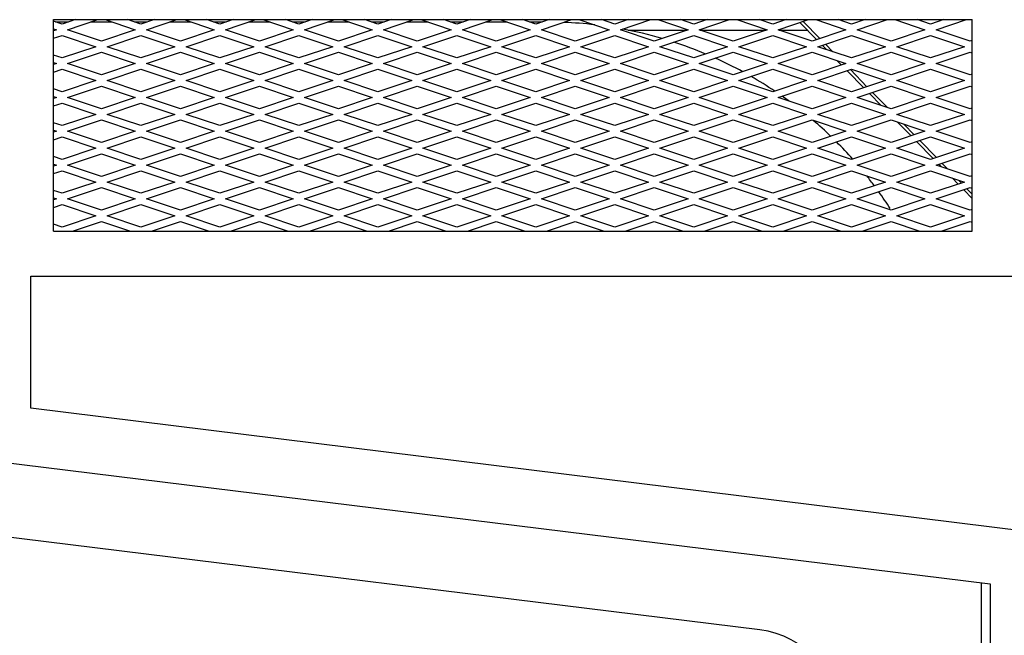
# Model space of a CAD drawing. Units: inches. Extents: x 42 to 214, y -42 to 74.
# Drawn here: x 129 to 140, y -13 to -6 of the extents above; entities that cross this region are included whole.
import ezdxf

# ---------------------------------------------------------------- set-up
doc = ezdxf.new("R2010")
doc.units = ezdxf.units.IN
doc.header["$MEASUREMENT"] = 0
for name, color, linetype in [('21199', 7, 'Continuous'), ('Default', 7, 'Continuous'), ('PL24199', 7, 'Continuous'), ('PL68773', 7, 'Continuous'), ('PL68796', 7, 'Continuous'), ('PL68906', 7, 'Continuous'), ('PL68910', 7, 'Continuous'), ('PL68924', 7, 'Continuous'), ('PL68945', 7, 'Continuous'), ('PL68948', 7, 'Continuous')]:
    doc.layers.add(name, color=color, linetype=linetype)

# ---------------------------------------------------------------- blocks, each defined once
blk = doc.blocks.new('SE')
at = {"layer": '21199', "color": 7, "linetype": 'Continuous'}
for p, q in [((129.825, -6.446), (129.684, -6.446)), ((130.309, -6.446), (130.075, -6.446)), ((130.7, -6.446), (130.559, -6.446)), ((131.184, -6.446), (130.95, -6.446)), ((131.575, -6.446), (131.434, -6.446)), ((132.059, -6.446), (131.825, -6.446)), ((132.45, -6.446), (132.309, -6.446)), ((132.934, -6.446), (132.7, -6.446)), ((133.325, -6.446), (133.184, -6.446)), ((133.809, -6.446), (133.575, -6.446)), ((134.2, -6.446), (134.059, -6.446)), ((134.684, -6.446), (134.45, -6.446)), ((135.075, -6.446), (134.934, -6.446))]:
    blk.add_line(p, q, dxfattribs=at)
for start, end in [(83.367, 87.7229), (73.6971, 79.3854), (67.1867, 71.9768), (61.4312, 65.69), (56.1723, 60.0769), (53.7685, 54.9166), (46.0472, 49.3744), (41.6122, 44.9228), (36.7915, 38.552), (32.8962, 35.7396)]:
    blk.add_arc((135.135, -10.97), 4.523, start, end, dxfattribs=at)
at = {"layer": 'PL24199', "color": 7, "linetype": 'Continuous'}
for q in [(124.801, -11.619), (137.489, -13.183)]:
    blk.add_line((137.489, -13.183), q, dxfattribs=at)
blk.add_arc((137.367, -14.172), 0.997, 0, 82.9716, dxfattribs=at)
at = {"layer": 'PL68773', "color": 7, "linetype": 'Continuous'}
blk.add_line((139.942, -12.661), (139.942, -34.29), dxfattribs=at)
at = {"layer": 'PL68796', "color": 7, "linetype": 'Continuous'}
for p, q in [((136.027, -6.535), (136.684, -6.535)), ((136.826, -6.535), (137.559, -6.535)), ((137.701, -6.535), (138.013, -6.535))]:
    blk.add_line(p, q, dxfattribs=at)
at = {"layer": 'PL68906', "color": 7, "linetype": 'Continuous'}
for p, q in [((129.41, -10.725), (129.41, -9.264)), ((129.41, -9.264), (141.665, -9.264)), ((141.665, -12.244), (129.41, -10.725))]:
    blk.add_line(p, q, dxfattribs=at)
at = {"layer": 'PL68910', "color": 7, "linetype": 'Continuous'}
for p, q in [((129.66, -8.764), (129.66, -6.42)), ((129.66, -6.42), (139.842, -6.42)), ((139.842, -8.764), (139.842, -6.42)), ((129.66, -8.764), (139.842, -8.764)), ((124.141, -10.713), (140.04, -12.673)), ((140.04, -12.673), (140.04, -34.29))]:
    blk.add_line(p, q, dxfattribs=at)
at = {"layer": 'PL68924', "color": 7, "linetype": 'Continuous'}
for p, q in [((129.903, -6.42), (129.755, -6.47)), ((129.817, -6.532), (130.153, -6.42)), ((130.232, -6.42), (130.567, -6.532)), ((130.63, -6.47), (130.482, -6.42)), ((130.778, -6.42), (130.63, -6.47)), ((130.692, -6.532), (131.028, -6.42)), ((131.107, -6.42), (131.442, -6.532)), ((131.505, -6.47), (131.357, -6.42)), ((131.653, -6.42), (131.505, -6.47)), ((131.567, -6.532), (131.903, -6.42)), ((131.982, -6.42), (132.317, -6.532)), ((132.38, -6.47), (132.232, -6.42)), ((132.528, -6.42), (132.38, -6.47)), ((132.442, -6.532), (132.778, -6.42)), ((132.857, -6.42), (133.192, -6.532)), ((133.255, -6.47), (133.107, -6.42)), ((133.403, -6.42), (133.255, -6.47)), ((133.317, -6.532), (133.653, -6.42)), ((133.732, -6.42), (134.067, -6.532)), ((134.13, -6.47), (133.982, -6.42)), ((134.278, -6.42), (134.13, -6.47)), ((134.192, -6.532), (134.528, -6.42)), ((134.607, -6.42), (134.942, -6.532)), ((135.005, -6.47), (134.857, -6.42)), ((135.153, -6.42), (135.005, -6.47)), ((135.067, -6.532), (135.403, -6.42)), ((135.482, -6.42), (135.817, -6.532)), ((135.88, -6.47), (135.732, -6.42)), ((136.028, -6.42), (135.88, -6.47)), ((135.942, -6.532), (136.278, -6.42)), ((136.357, -6.42), (136.692, -6.532)), ((136.755, -6.47), (136.607, -6.42)), ((136.903, -6.42), (136.755, -6.47)), ((136.817, -6.532), (137.153, -6.42)), ((137.232, -6.42), (137.567, -6.532)), ((137.63, -6.47), (137.482, -6.42)), ((137.778, -6.42), (137.63, -6.47)), ((137.692, -6.532), (138.028, -6.42)), ((138.107, -6.42), (138.442, -6.532)), ((138.505, -6.47), (138.357, -6.42)), ((138.653, -6.42), (138.505, -6.47)), ((138.567, -6.532), (138.903, -6.42)), ((138.982, -6.42), (139.317, -6.532)), ((139.38, -6.47), (139.232, -6.42)), ((139.528, -6.42), (139.38, -6.47)), ((139.442, -6.532), (139.778, -6.42)), ((129.755, -6.47), (129.66, -6.438)), ((129.66, -6.521), (129.692, -6.532)), ((129.692, -6.532), (129.66, -6.543)), ((130.192, -6.657), (129.817, -6.532)), ((130.567, -6.532), (130.192, -6.657)), ((131.067, -6.657), (130.692, -6.532)), ((131.442, -6.532), (131.067, -6.657)), ((131.942, -6.657), (131.567, -6.532)), ((132.317, -6.532), (131.942, -6.657)), ((132.817, -6.657), (132.442, -6.532)), ((133.192, -6.532), (132.817, -6.657)), ((133.692, -6.657), (133.317, -6.532)), ((134.067, -6.532), (133.692, -6.657)), ((134.567, -6.657), (134.192, -6.532)), ((134.942, -6.532), (134.567, -6.657)), ((135.442, -6.657), (135.067, -6.532)), ((135.817, -6.532), (135.442, -6.657)), ((136.317, -6.657), (135.942, -6.532)), ((136.692, -6.532), (136.317, -6.657)), ((137.192, -6.657), (136.817, -6.532)), ((137.567, -6.532), (137.192, -6.657)), ((138.067, -6.657), (137.692, -6.532)), ((138.442, -6.532), (138.067, -6.657)), ((138.942, -6.657), (138.567, -6.532)), ((139.317, -6.532), (138.942, -6.657)), ((139.817, -6.657), (139.442, -6.532)), ((129.66, -6.626), (129.755, -6.595)), ((129.755, -6.595), (130.13, -6.72)), ((130.255, -6.72), (130.63, -6.595)), ((130.63, -6.595), (131.005, -6.72)), ((131.13, -6.72), (131.505, -6.595)), ((131.505, -6.595), (131.88, -6.72)), ((132.005, -6.72), (132.38, -6.595)), ((132.38, -6.595), (132.755, -6.72)), ((132.88, -6.72), (133.255, -6.595)), ((133.255, -6.595), (133.63, -6.72)), ((133.755, -6.72), (134.13, -6.595)), ((134.13, -6.595), (134.505, -6.72)), ((134.63, -6.72), (135.005, -6.595)), ((135.005, -6.595), (135.38, -6.72)), ((135.505, -6.72), (135.88, -6.595)), ((135.88, -6.595), (136.255, -6.72)), ((136.38, -6.72), (136.755, -6.595)), ((136.755, -6.595), (137.13, -6.72)), ((137.255, -6.72), (137.63, -6.595)), ((137.63, -6.595), (138.005, -6.72)), ((138.13, -6.72), (138.505, -6.595)), ((138.505, -6.595), (138.88, -6.72)), ((139.005, -6.72), (139.38, -6.595)), ((139.38, -6.595), (139.755, -6.72)), ((139.842, -6.649), (139.817, -6.657)), ((130.13, -6.72), (129.755, -6.845)), ((130.63, -6.845), (130.255, -6.72)), ((131.005, -6.72), (130.63, -6.845)), ((131.505, -6.845), (131.13, -6.72)), ((131.88, -6.72), (131.505, -6.845)), ((132.38, -6.845), (132.005, -6.72)), ((132.755, -6.72), (132.38, -6.845)), ((133.255, -6.845), (132.88, -6.72)), ((133.63, -6.72), (133.255, -6.845)), ((134.13, -6.845), (133.755, -6.72)), ((134.505, -6.72), (134.13, -6.845)), ((135.005, -6.845), (134.63, -6.72)), ((135.38, -6.72), (135.005, -6.845)), ((135.88, -6.845), (135.505, -6.72)), ((136.255, -6.72), (135.88, -6.845)), ((136.755, -6.845), (136.38, -6.72)), ((137.13, -6.72), (136.755, -6.845)), ((137.63, -6.845), (137.255, -6.72)), ((138.005, -6.72), (137.63, -6.845)), ((138.505, -6.845), (138.13, -6.72)), ((138.88, -6.72), (138.505, -6.845)), ((139.38, -6.845), (139.005, -6.72)), ((139.755, -6.72), (139.38, -6.845)), ((129.755, -6.845), (129.66, -6.813)), ((129.817, -6.907), (130.192, -6.782)), ((130.192, -6.782), (130.567, -6.907)), ((130.692, -6.907), (131.067, -6.782)), ((131.067, -6.782), (131.442, -6.907)), ((131.567, -6.907), (131.942, -6.782)), ((131.942, -6.782), (132.317, -6.907)), ((132.442, -6.907), (132.817, -6.782)), ((132.817, -6.782), (133.192, -6.907)), ((133.317, -6.907), (133.692, -6.782)), ((133.692, -6.782), (134.067, -6.907)), ((134.192, -6.907), (134.567, -6.782)), ((134.567, -6.782), (134.942, -6.907)), ((135.067, -6.907), (135.442, -6.782)), ((135.442, -6.782), (135.817, -6.907)), ((135.942, -6.907), (136.317, -6.782)), ((136.317, -6.782), (136.692, -6.907)), ((136.817, -6.907), (137.192, -6.782)), ((137.192, -6.782), (137.567, -6.907)), ((137.692, -6.907), (138.067, -6.782)), ((138.067, -6.782), (138.442, -6.907)), ((138.567, -6.907), (138.942, -6.782)), ((138.942, -6.782), (139.317, -6.907)), ((139.442, -6.907), (139.817, -6.782)), ((139.817, -6.782), (139.842, -6.79)), ((129.66, -6.896), (129.692, -6.907)), ((129.692, -6.907), (129.66, -6.918)), ((129.66, -7.001), (129.755, -6.97)), ((129.755, -6.97), (130.13, -7.095)), ((130.192, -7.032), (129.817, -6.907)), ((130.567, -6.907), (130.192, -7.032)), ((130.255, -7.095), (130.63, -6.97)), ((130.63, -6.97), (131.005, -7.095)), ((131.067, -7.032), (130.692, -6.907)), ((131.442, -6.907), (131.067, -7.032)), ((131.13, -7.095), (131.505, -6.97)), ((131.505, -6.97), (131.88, -7.095)), ((131.942, -7.032), (131.567, -6.907)), ((132.317, -6.907), (131.942, -7.032)), ((132.005, -7.095), (132.38, -6.97)), ((132.38, -6.97), (132.755, -7.095)), ((132.817, -7.032), (132.442, -6.907)), ((133.192, -6.907), (132.817, -7.032)), ((132.88, -7.095), (133.255, -6.97)), ((133.255, -6.97), (133.63, -7.095)), ((133.692, -7.032), (133.317, -6.907)), ((134.067, -6.907), (133.692, -7.032)), ((133.755, -7.095), (134.13, -6.97)), ((134.13, -6.97), (134.505, -7.095)), ((134.567, -7.032), (134.192, -6.907)), ((134.942, -6.907), (134.567, -7.032)), ((134.63, -7.095), (135.005, -6.97)), ((135.005, -6.97), (135.38, -7.095)), ((135.442, -7.032), (135.067, -6.907)), ((135.817, -6.907), (135.442, -7.032)), ((135.505, -7.095), (135.88, -6.97)), ((135.88, -6.97), (136.255, -7.095)), ((136.317, -7.032), (135.942, -6.907)), ((136.692, -6.907), (136.317, -7.032)), ((136.38, -7.095), (136.755, -6.97)), ((136.755, -6.97), (137.13, -7.095)), ((137.192, -7.032), (136.817, -6.907)), ((137.567, -6.907), (137.192, -7.032)), ((137.255, -7.095), (137.63, -6.97)), ((137.63, -6.97), (138.005, -7.095)), ((138.067, -7.032), (137.692, -6.907)), ((138.442, -6.907), (138.067, -7.032)), ((138.13, -7.095), (138.505, -6.97)), ((138.505, -6.97), (138.88, -7.095)), ((138.942, -7.032), (138.567, -6.907)), ((139.317, -6.907), (138.942, -7.032)), ((139.005, -7.095), (139.38, -6.97)), ((139.38, -6.97), (139.755, -7.095)), ((139.817, -7.032), (139.442, -6.907)), ((139.842, -7.024), (139.817, -7.032)), ((129.755, -7.22), (129.66, -7.188)), ((130.13, -7.095), (129.755, -7.22)), ((129.817, -7.282), (130.192, -7.157)), ((130.192, -7.157), (130.567, -7.282)), ((130.63, -7.22), (130.255, -7.095)), ((131.005, -7.095), (130.63, -7.22)), ((130.692, -7.282), (131.067, -7.157)), ((131.067, -7.157), (131.442, -7.282)), ((131.505, -7.22), (131.13, -7.095)), ((131.88, -7.095), (131.505, -7.22)), ((131.567, -7.282), (131.942, -7.157)), ((131.942, -7.157), (132.317, -7.282)), ((132.38, -7.22), (132.005, -7.095)), ((132.755, -7.095), (132.38, -7.22)), ((132.442, -7.282), (132.817, -7.157)), ((132.817, -7.157), (133.192, -7.282)), ((133.255, -7.22), (132.88, -7.095)), ((133.63, -7.095), (133.255, -7.22)), ((133.317, -7.282), (133.692, -7.157)), ((133.692, -7.157), (134.067, -7.282)), ((134.13, -7.22), (133.755, -7.095)), ((134.505, -7.095), (134.13, -7.22)), ((134.192, -7.282), (134.567, -7.157)), ((134.567, -7.157), (134.942, -7.282)), ((135.005, -7.22), (134.63, -7.095)), ((135.38, -7.095), (135.005, -7.22)), ((135.067, -7.282), (135.442, -7.157)), ((135.442, -7.157), (135.817, -7.282)), ((135.88, -7.22), (135.505, -7.095)), ((136.255, -7.095), (135.88, -7.22)), ((135.942, -7.282), (136.317, -7.157)), ((136.317, -7.157), (136.692, -7.282)), ((136.755, -7.22), (136.38, -7.095)), ((137.13, -7.095), (136.755, -7.22)), ((136.817, -7.282), (137.192, -7.157)), ((137.192, -7.157), (137.567, -7.282)), ((137.63, -7.22), (137.255, -7.095)), ((138.005, -7.095), (137.63, -7.22)), ((137.692, -7.282), (138.067, -7.157)), ((138.067, -7.157), (138.442, -7.282)), ((138.505, -7.22), (138.13, -7.095)), ((138.88, -7.095), (138.505, -7.22)), ((138.567, -7.282), (138.942, -7.157)), ((138.942, -7.157), (139.317, -7.282)), ((139.38, -7.22), (139.005, -7.095)), ((139.755, -7.095), (139.38, -7.22)), ((139.442, -7.282), (139.817, -7.157)), ((139.817, -7.157), (139.842, -7.165)), ((129.66, -7.271), (129.692, -7.282)), ((129.692, -7.282), (129.66, -7.293)), ((130.192, -7.407), (129.817, -7.282)), ((130.567, -7.282), (130.192, -7.407)), ((131.067, -7.407), (130.692, -7.282)), ((131.442, -7.282), (131.067, -7.407)), ((131.942, -7.407), (131.567, -7.282)), ((132.317, -7.282), (131.942, -7.407)), ((132.817, -7.407), (132.442, -7.282)), ((133.192, -7.282), (132.817, -7.407)), ((133.692, -7.407), (133.317, -7.282)), ((134.067, -7.282), (133.692, -7.407)), ((134.567, -7.407), (134.192, -7.282)), ((134.942, -7.282), (134.567, -7.407)), ((135.442, -7.407), (135.067, -7.282)), ((135.817, -7.282), (135.442, -7.407)), ((136.317, -7.407), (135.942, -7.282)), ((136.692, -7.282), (136.317, -7.407)), ((137.192, -7.407), (136.817, -7.282)), ((137.567, -7.282), (137.192, -7.407)), ((138.067, -7.407), (137.692, -7.282)), ((138.442, -7.282), (138.067, -7.407)), ((138.942, -7.407), (138.567, -7.282)), ((139.317, -7.282), (138.942, -7.407)), ((139.817, -7.407), (139.442, -7.282)), ((129.66, -7.376), (129.755, -7.345)), ((129.755, -7.345), (130.13, -7.47)), ((130.255, -7.47), (130.63, -7.345)), ((130.63, -7.345), (131.005, -7.47)), ((131.13, -7.47), (131.505, -7.345)), ((131.505, -7.345), (131.88, -7.47)), ((132.005, -7.47), (132.38, -7.345)), ((132.38, -7.345), (132.755, -7.47)), ((132.88, -7.47), (133.255, -7.345)), ((133.255, -7.345), (133.63, -7.47)), ((133.755, -7.47), (134.13, -7.345)), ((134.13, -7.345), (134.505, -7.47)), ((134.63, -7.47), (135.005, -7.345)), ((135.005, -7.345), (135.38, -7.47)), ((135.505, -7.47), (135.88, -7.345)), ((135.88, -7.345), (136.255, -7.47)), ((136.38, -7.47), (136.755, -7.345)), ((136.755, -7.345), (137.13, -7.47)), ((137.255, -7.47), (137.63, -7.345)), ((137.63, -7.345), (138.005, -7.47)), ((138.13, -7.47), (138.505, -7.345)), ((138.505, -7.345), (138.88, -7.47)), ((139.005, -7.47), (139.38, -7.345)), ((139.38, -7.345), (139.755, -7.47)), ((139.842, -7.399), (139.817, -7.407)), ((130.13, -7.47), (129.755, -7.595)), ((130.63, -7.595), (130.255, -7.47)), ((131.005, -7.47), (130.63, -7.595)), ((131.505, -7.595), (131.13, -7.47)), ((131.88, -7.47), (131.505, -7.595)), ((132.38, -7.595), (132.005, -7.47)), ((132.755, -7.47), (132.38, -7.595)), ((133.255, -7.595), (132.88, -7.47)), ((133.63, -7.47), (133.255, -7.595)), ((134.13, -7.595), (133.755, -7.47)), ((134.505, -7.47), (134.13, -7.595)), ((135.005, -7.595), (134.63, -7.47)), ((135.38, -7.47), (135.005, -7.595)), ((135.88, -7.595), (135.505, -7.47)), ((136.255, -7.47), (135.88, -7.595)), ((136.755, -7.595), (136.38, -7.47)), ((137.13, -7.47), (136.755, -7.595)), ((137.63, -7.595), (137.255, -7.47)), ((138.005, -7.47), (137.63, -7.595)), ((138.505, -7.595), (138.13, -7.47)), ((138.88, -7.47), (138.505, -7.595)), ((139.38, -7.595), (139.005, -7.47)), ((139.755, -7.47), (139.38, -7.595)), ((129.755, -7.595), (129.66, -7.563)), ((129.817, -7.657), (130.192, -7.532)), ((130.192, -7.532), (130.567, -7.657)), ((130.692, -7.657), (131.067, -7.532)), ((131.067, -7.532), (131.442, -7.657)), ((131.567, -7.657), (131.942, -7.532)), ((131.942, -7.532), (132.317, -7.657)), ((132.442, -7.657), (132.817, -7.532)), ((132.817, -7.532), (133.192, -7.657)), ((133.317, -7.657), (133.692, -7.532)), ((133.692, -7.532), (134.067, -7.657)), ((134.192, -7.657), (134.567, -7.532)), ((134.567, -7.532), (134.942, -7.657)), ((135.067, -7.657), (135.442, -7.532)), ((135.442, -7.532), (135.817, -7.657)), ((135.942, -7.657), (136.317, -7.532)), ((136.317, -7.532), (136.692, -7.657)), ((136.817, -7.657), (137.192, -7.532)), ((137.192, -7.532), (137.567, -7.657)), ((137.692, -7.657), (138.067, -7.532)), ((138.067, -7.532), (138.442, -7.657)), ((138.567, -7.657), (138.942, -7.532)), ((138.942, -7.532), (139.317, -7.657)), ((139.442, -7.657), (139.817, -7.532)), ((139.817, -7.532), (139.842, -7.54)), ((129.66, -7.646), (129.692, -7.657)), ((129.692, -7.657), (129.66, -7.668)), ((129.66, -7.751), (129.755, -7.72)), ((129.755, -7.72), (130.13, -7.845)), ((130.192, -7.782), (129.817, -7.657)), ((130.567, -7.657), (130.192, -7.782)), ((130.255, -7.845), (130.63, -7.72)), ((130.63, -7.72), (131.005, -7.845)), ((131.067, -7.782), (130.692, -7.657)), ((131.442, -7.657), (131.067, -7.782)), ((131.13, -7.845), (131.505, -7.72)), ((131.505, -7.72), (131.88, -7.845)), ((131.942, -7.782), (131.567, -7.657)), ((132.317, -7.657), (131.942, -7.782)), ((132.005, -7.845), (132.38, -7.72)), ((132.38, -7.72), (132.755, -7.845)), ((132.817, -7.782), (132.442, -7.657)), ((133.192, -7.657), (132.817, -7.782)), ((132.88, -7.845), (133.255, -7.72)), ((133.255, -7.72), (133.63, -7.845)), ((133.692, -7.782), (133.317, -7.657)), ((134.067, -7.657), (133.692, -7.782)), ((133.755, -7.845), (134.13, -7.72)), ((134.13, -7.72), (134.505, -7.845)), ((134.567, -7.782), (134.192, -7.657)), ((134.942, -7.657), (134.567, -7.782)), ((134.63, -7.845), (135.005, -7.72)), ((135.005, -7.72), (135.38, -7.845)), ((135.442, -7.782), (135.067, -7.657)), ((135.817, -7.657), (135.442, -7.782)), ((135.505, -7.845), (135.88, -7.72)), ((135.88, -7.72), (136.255, -7.845)), ((136.317, -7.782), (135.942, -7.657)), ((136.692, -7.657), (136.317, -7.782)), ((136.38, -7.845), (136.755, -7.72)), ((136.755, -7.72), (137.13, -7.845)), ((137.192, -7.782), (136.817, -7.657)), ((137.567, -7.657), (137.192, -7.782)), ((137.255, -7.845), (137.63, -7.72)), ((137.63, -7.72), (138.005, -7.845)), ((138.067, -7.782), (137.692, -7.657)), ((138.442, -7.657), (138.067, -7.782)), ((138.13, -7.845), (138.505, -7.72)), ((138.505, -7.72), (138.88, -7.845)), ((138.942, -7.782), (138.567, -7.657)), ((139.317, -7.657), (138.942, -7.782)), ((139.005, -7.845), (139.38, -7.72)), ((139.38, -7.72), (139.755, -7.845)), ((139.817, -7.782), (139.442, -7.657)), ((130.13, -7.845), (129.755, -7.97)), ((130.63, -7.97), (130.255, -7.845)), ((131.005, -7.845), (130.63, -7.97)), ((131.505, -7.97), (131.13, -7.845)), ((131.88, -7.845), (131.505, -7.97)), ((132.38, -7.97), (132.005, -7.845)), ((132.755, -7.845), (132.38, -7.97)), ((133.255, -7.97), (132.88, -7.845)), ((133.63, -7.845), (133.255, -7.97)), ((134.13, -7.97), (133.755, -7.845)), ((134.505, -7.845), (134.13, -7.97)), ((135.005, -7.97), (134.63, -7.845)), ((135.38, -7.845), (135.005, -7.97)), ((135.88, -7.97), (135.505, -7.845)), ((136.255, -7.845), (135.88, -7.97)), ((136.755, -7.97), (136.38, -7.845)), ((137.13, -7.845), (136.755, -7.97)), ((137.63, -7.97), (137.255, -7.845)), ((138.005, -7.845), (137.63, -7.97)), ((138.505, -7.97), (138.13, -7.845)), ((138.88, -7.845), (138.505, -7.97)), ((139.38, -7.97), (139.005, -7.845)), ((139.755, -7.845), (139.38, -7.97)), ((139.842, -7.774), (139.817, -7.782)), ((129.755, -7.97), (129.66, -7.938)), ((129.817, -8.032), (130.192, -7.907)), ((130.192, -7.907), (130.567, -8.032)), ((130.692, -8.032), (131.067, -7.907)), ((131.067, -7.907), (131.442, -8.032)), ((131.567, -8.032), (131.942, -7.907)), ((131.942, -7.907), (132.317, -8.032)), ((132.442, -8.032), (132.817, -7.907)), ((132.817, -7.907), (133.192, -8.032)), ((133.317, -8.032), (133.692, -7.907)), ((133.692, -7.907), (134.067, -8.032)), ((134.192, -8.032), (134.567, -7.907)), ((134.567, -7.907), (134.942, -8.032)), ((135.067, -8.032), (135.442, -7.907)), ((135.442, -7.907), (135.817, -8.032)), ((135.942, -8.032), (136.317, -7.907)), ((136.317, -7.907), (136.692, -8.032)), ((136.817, -8.032), (137.192, -7.907)), ((137.192, -7.907), (137.567, -8.032)), ((137.692, -8.032), (138.067, -7.907)), ((138.067, -7.907), (138.442, -8.032)), ((138.567, -8.032), (138.942, -7.907)), ((138.942, -7.907), (139.317, -8.032)), ((139.442, -8.032), (139.817, -7.907)), ((139.817, -7.907), (139.842, -7.915)), ((129.66, -8.021), (129.692, -8.032)), ((129.692, -8.032), (129.66, -8.043)), ((130.192, -8.157), (129.817, -8.032)), ((130.567, -8.032), (130.192, -8.157)), ((131.067, -8.157), (130.692, -8.032)), ((131.442, -8.032), (131.067, -8.157)), ((131.942, -8.157), (131.567, -8.032)), ((132.317, -8.032), (131.942, -8.157)), ((132.817, -8.157), (132.442, -8.032)), ((133.192, -8.032), (132.817, -8.157)), ((133.692, -8.157), (133.317, -8.032)), ((134.067, -8.032), (133.692, -8.157)), ((134.567, -8.157), (134.192, -8.032)), ((134.942, -8.032), (134.567, -8.157)), ((135.442, -8.157), (135.067, -8.032)), ((135.817, -8.032), (135.442, -8.157)), ((136.317, -8.157), (135.942, -8.032)), ((136.692, -8.032), (136.317, -8.157)), ((137.192, -8.157), (136.817, -8.032)), ((137.567, -8.032), (137.192, -8.157)), ((138.067, -8.157), (137.692, -8.032)), ((138.442, -8.032), (138.067, -8.157)), ((138.942, -8.157), (138.567, -8.032)), ((139.317, -8.032), (138.942, -8.157)), ((139.817, -8.157), (139.442, -8.032)), ((129.66, -8.126), (129.755, -8.095)), ((129.755, -8.095), (130.13, -8.22)), ((130.255, -8.22), (130.63, -8.095)), ((130.63, -8.095), (131.005, -8.22)), ((131.13, -8.22), (131.505, -8.095)), ((131.505, -8.095), (131.88, -8.22)), ((132.005, -8.22), (132.38, -8.095)), ((132.38, -8.095), (132.755, -8.22)), ((132.88, -8.22), (133.255, -8.095)), ((133.255, -8.095), (133.63, -8.22)), ((133.755, -8.22), (134.13, -8.095)), ((134.13, -8.095), (134.505, -8.22)), ((134.63, -8.22), (135.005, -8.095)), ((135.005, -8.095), (135.38, -8.22)), ((135.505, -8.22), (135.88, -8.095)), ((135.88, -8.095), (136.255, -8.22)), ((136.38, -8.22), (136.755, -8.095)), ((136.755, -8.095), (137.13, -8.22)), ((137.255, -8.22), (137.63, -8.095)), ((137.63, -8.095), (138.005, -8.22)), ((138.13, -8.22), (138.505, -8.095)), ((138.505, -8.095), (138.88, -8.22)), ((139.005, -8.22), (139.38, -8.095)), ((139.38, -8.095), (139.755, -8.22)), ((139.842, -8.149), (139.817, -8.157)), ((130.13, -8.22), (129.755, -8.345)), ((129.817, -8.407), (130.192, -8.282)), ((130.192, -8.282), (130.567, -8.407)), ((130.63, -8.345), (130.255, -8.22)), ((131.005, -8.22), (130.63, -8.345)), ((130.692, -8.407), (131.067, -8.282)), ((131.067, -8.282), (131.442, -8.407)), ((131.505, -8.345), (131.13, -8.22)), ((131.88, -8.22), (131.505, -8.345)), ((131.567, -8.407), (131.942, -8.282)), ((131.942, -8.282), (132.317, -8.407)), ((132.38, -8.345), (132.005, -8.22)), ((132.755, -8.22), (132.38, -8.345)), ((132.442, -8.407), (132.817, -8.282)), ((132.817, -8.282), (133.192, -8.407)), ((133.255, -8.345), (132.88, -8.22)), ((133.63, -8.22), (133.255, -8.345)), ((133.317, -8.407), (133.692, -8.282)), ((133.692, -8.282), (134.067, -8.407)), ((134.13, -8.345), (133.755, -8.22)), ((134.505, -8.22), (134.13, -8.345)), ((134.192, -8.407), (134.567, -8.282)), ((134.567, -8.282), (134.942, -8.407)), ((135.005, -8.345), (134.63, -8.22)), ((135.38, -8.22), (135.005, -8.345)), ((135.067, -8.407), (135.442, -8.282)), ((135.442, -8.282), (135.817, -8.407)), ((135.88, -8.345), (135.505, -8.22)), ((136.255, -8.22), (135.88, -8.345)), ((135.942, -8.407), (136.317, -8.282)), ((136.317, -8.282), (136.692, -8.407)), ((136.755, -8.345), (136.38, -8.22)), ((137.13, -8.22), (136.755, -8.345)), ((136.817, -8.407), (137.192, -8.282)), ((137.192, -8.282), (137.567, -8.407)), ((137.63, -8.345), (137.255, -8.22)), ((138.005, -8.22), (137.63, -8.345)), ((137.692, -8.407), (138.067, -8.282)), ((138.067, -8.282), (138.442, -8.407)), ((138.505, -8.345), (138.13, -8.22)), ((138.88, -8.22), (138.505, -8.345)), ((138.567, -8.407), (138.942, -8.282)), ((138.942, -8.282), (139.317, -8.407)), ((139.38, -8.345), (139.005, -8.22)), ((139.755, -8.22), (139.38, -8.345)), ((139.442, -8.407), (139.817, -8.282)), ((139.817, -8.282), (139.842, -8.29)), ((129.755, -8.345), (129.66, -8.313)), ((129.66, -8.396), (129.692, -8.407)), ((129.692, -8.407), (129.66, -8.418)), ((129.66, -8.501), (129.755, -8.47)), ((129.755, -8.47), (130.13, -8.595)), ((130.192, -8.532), (129.817, -8.407)), ((130.567, -8.407), (130.192, -8.532)), ((130.255, -8.595), (130.63, -8.47)), ((130.63, -8.47), (131.005, -8.595)), ((131.067, -8.532), (130.692, -8.407)), ((131.442, -8.407), (131.067, -8.532)), ((131.13, -8.595), (131.505, -8.47)), ((131.505, -8.47), (131.88, -8.595)), ((131.942, -8.532), (131.567, -8.407)), ((132.317, -8.407), (131.942, -8.532)), ((132.005, -8.595), (132.38, -8.47)), ((132.38, -8.47), (132.755, -8.595)), ((132.817, -8.532), (132.442, -8.407)), ((133.192, -8.407), (132.817, -8.532)), ((132.88, -8.595), (133.255, -8.47)), ((133.255, -8.47), (133.63, -8.595)), ((133.692, -8.532), (133.317, -8.407)), ((134.067, -8.407), (133.692, -8.532)), ((133.755, -8.595), (134.13, -8.47)), ((134.13, -8.47), (134.505, -8.595)), ((134.567, -8.532), (134.192, -8.407)), ((134.942, -8.407), (134.567, -8.532)), ((134.63, -8.595), (135.005, -8.47)), ((135.005, -8.47), (135.38, -8.595)), ((135.442, -8.532), (135.067, -8.407)), ((135.817, -8.407), (135.442, -8.532)), ((135.505, -8.595), (135.88, -8.47)), ((135.88, -8.47), (136.255, -8.595)), ((136.317, -8.532), (135.942, -8.407)), ((136.692, -8.407), (136.317, -8.532)), ((136.38, -8.595), (136.755, -8.47)), ((136.755, -8.47), (137.13, -8.595)), ((137.192, -8.532), (136.817, -8.407)), ((137.567, -8.407), (137.192, -8.532)), ((137.255, -8.595), (137.63, -8.47)), ((137.63, -8.47), (138.005, -8.595)), ((138.067, -8.532), (137.692, -8.407)), ((138.442, -8.407), (138.067, -8.532)), ((138.13, -8.595), (138.505, -8.47)), ((138.505, -8.47), (138.88, -8.595)), ((138.942, -8.532), (138.567, -8.407)), ((139.317, -8.407), (138.942, -8.532)), ((139.005, -8.595), (139.38, -8.47)), ((139.38, -8.47), (139.755, -8.595)), ((139.817, -8.532), (139.442, -8.407)), ((130.13, -8.595), (129.755, -8.72)), ((130.63, -8.72), (130.255, -8.595)), ((131.005, -8.595), (130.63, -8.72)), ((131.505, -8.72), (131.13, -8.595)), ((131.88, -8.595), (131.505, -8.72)), ((132.38, -8.72), (132.005, -8.595)), ((132.755, -8.595), (132.38, -8.72)), ((133.255, -8.72), (132.88, -8.595)), ((133.63, -8.595), (133.255, -8.72)), ((134.13, -8.72), (133.755, -8.595)), ((134.505, -8.595), (134.13, -8.72)), ((135.005, -8.72), (134.63, -8.595)), ((135.38, -8.595), (135.005, -8.72)), ((135.88, -8.72), (135.505, -8.595)), ((136.255, -8.595), (135.88, -8.72)), ((136.755, -8.72), (136.38, -8.595)), ((137.13, -8.595), (136.755, -8.72)), ((137.63, -8.72), (137.255, -8.595)), ((138.005, -8.595), (137.63, -8.72)), ((138.505, -8.72), (138.13, -8.595)), ((138.88, -8.595), (138.505, -8.72)), ((139.38, -8.72), (139.005, -8.595)), ((139.755, -8.595), (139.38, -8.72)), ((139.842, -8.524), (139.817, -8.532)), ((129.755, -8.72), (129.66, -8.688)), ((129.872, -8.764), (130.192, -8.657)), ((130.192, -8.657), (130.512, -8.764)), ((130.747, -8.764), (131.067, -8.657)), ((131.067, -8.657), (131.387, -8.764)), ((131.622, -8.764), (131.942, -8.657)), ((131.942, -8.657), (132.262, -8.764)), ((132.497, -8.764), (132.817, -8.657)), ((132.817, -8.657), (133.137, -8.764)), ((133.372, -8.764), (133.692, -8.657)), ((133.692, -8.657), (134.012, -8.764)), ((134.247, -8.764), (134.567, -8.657)), ((134.567, -8.657), (134.887, -8.764)), ((135.122, -8.764), (135.442, -8.657)), ((135.442, -8.657), (135.762, -8.764)), ((135.997, -8.764), (136.317, -8.657)), ((136.317, -8.657), (136.637, -8.764)), ((136.872, -8.764), (137.192, -8.657)), ((137.192, -8.657), (137.512, -8.764)), ((137.747, -8.764), (138.067, -8.657)), ((138.067, -8.657), (138.387, -8.764)), ((138.622, -8.764), (138.942, -8.657)), ((138.942, -8.657), (139.262, -8.764)), ((139.497, -8.764), (139.817, -8.657)), ((139.817, -8.657), (139.842, -8.665))]:
    blk.add_line(p, q, dxfattribs=at)
at = {"layer": 'PL68945', "color": 7, "linetype": 'Continuous'}
blk.add_line((135.585, -6.455), (135.586, -6.469), dxfattribs=at)
at = {"layer": 'PL68948', "color": 7, "linetype": 'Continuous'}
for p, q in [((137.932, -6.452), (138.117, -6.641)), ((137.967, -6.44), (138.152, -6.629)), ((138.178, -6.704), (138.225, -6.751)), ((138.214, -6.692), (138.295, -6.775)), ((138.346, -6.875), (138.394, -6.923)), ((138.416, -6.898), (138.429, -6.912)), ((138.491, -6.974), (138.675, -7.163)), ((138.455, -6.986), (138.64, -7.175)), ((138.701, -7.237), (138.832, -7.37)), ((138.737, -7.226), (138.901, -7.393)), ((139.013, -7.556), (139.163, -7.709)), ((139.083, -7.579), (139.199, -7.697)), ((139.225, -7.771), (139.409, -7.96)), ((139.26, -7.76), (139.445, -7.948)), ((139.471, -8.023), (139.499, -8.051)), ((139.506, -8.011), (139.568, -8.074)), ((139.62, -8.175), (139.686, -8.243)), ((139.69, -8.198), (139.722, -8.231)), ((139.748, -8.305), (139.842, -8.402)), ((139.783, -8.294), (139.842, -8.354))]:
    blk.add_line(p, q, dxfattribs=at)

msp = doc.modelspace()

# ---------------------------------------------------------------- block references
at = {"layer": 'Default'}
msp.add_blockref('SE', (0, 0), dxfattribs=at)

doc.saveas('drawing.dxf')
